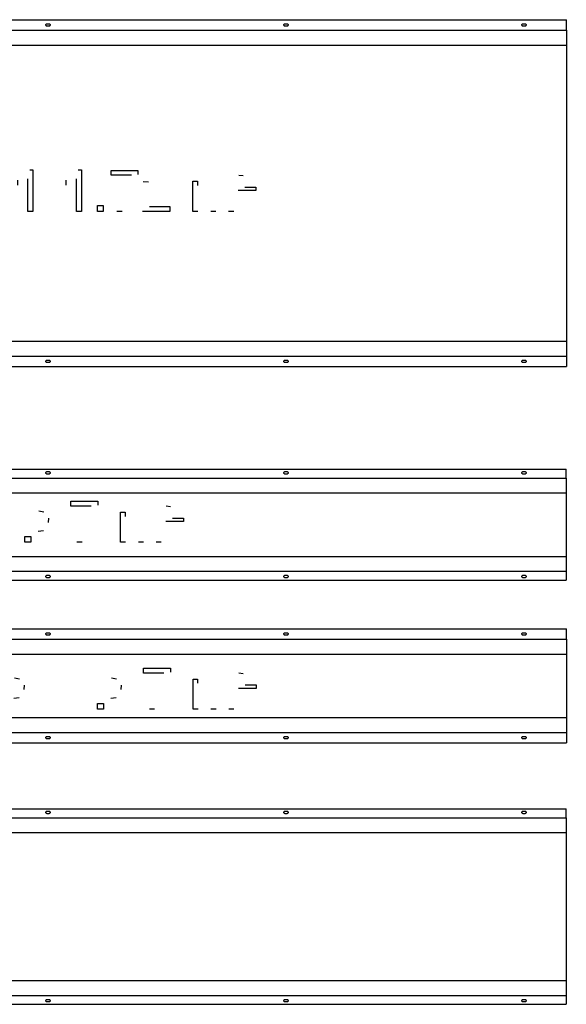
# Model space of a CAD drawing. Extents: x -640 to 4793, y -35161 to -622.
# Drawn here: x 3501 to 4793, y -35161 to -32834 of the extents above; entities that cross this region are included whole.
import ezdxf

# ---------------------------------------------------------------- set-up
doc = ezdxf.new("R2010")
doc.units = 0
doc.header["$LTSCALE"] = 25.4
doc.layers.get('0').update_dxf_attribs({"linetype": 'CONTINUOUS'})

# ---------------------------------------------------------------- blocks, each defined once
blk = doc.blocks.new('AREATEXTTAG_3')
at = {"color": 0}
for p, q in [((-478.4, -49, 1), (-478.4, 49.4, 1)), ((-159.4, -49, 1), (-159.4, 49.4, 1)), ((-159.4, 49.4, 1), (-147.4, 49.4, 1)), ((-147.4, 49.4, 1), (-147.4, -49, 1)), ((-56.1, 49.8, 1), (-48.4, 49.8, 1)), ((-48.4, 49.8, 1), (-48.4, -49, 1)), ((58.4, 49.8, 1), (66.2, 49.8, 1)), ((66.2, 49.8, 1), (66.2, -49, 1)), ((136.1, 36.5, 1), (136.1, 48.1, 1)), ((136.1, 48.1, 1), (199.7, 48.1, 1)), ((199.7, 48.1, 1), (199.7, 38.7, 1)), ((-465.4, 37.8, 1), (-465.4, 2.6, 1)), ((-84.6, 13.4, 1), (-84.6, 25.1, 1)), ((-60.4, -49, 1), (-60.4, 28, 1)), ((30, 13.4, 1), (30, 25.1, 1)), ((54.1, -49, 1), (54.1, 28, 1)), ((184.2, 36.5, 1), (136.1, 36.5, 1)), ((448.2, 35, 1), (438, 36.1, 1)), ((-378.5, 0.3, 1), (-390.3, 1.9, 1)), ((-311.9, -49, 1), (-311.9, 22.3, 1)), ((-311.9, 22.3, 1), (-301.1, 22.3, 1)), ((-301.1, 22.3, 1), (-301.1, 12.1, 1)), ((224.8, 20.1, 1), (212.4, 21.3, 1)), ((329.6, -49, 1), (329.6, 22.3, 1)), ((329.6, 22.3, 1), (340.4, 22.3, 1)), ((340.4, 22.3, 1), (340.4, 12.3, 1)), ((478.4, 0.2, 1), (436.6, 0.2, 1)), ((452.5, 8.3, 1), (478.4, 8.3, 1)), ((478.4, 8.3, 1), (478.4, 0.2, 1)), ((-465.4, -9, 1), (-465.4, -49, 1)), ((-174, -16.4, 1), (-227.1, -16.4, 1)), ((-226.4, -6.5, 1), (-186.7, -6.5, 1)), ((-186.8, -26, 1), (-174.3, -27.6, 1)), ((103.9, -49, 1), (103.9, -35.2, 1)), ((103.9, -35.2, 1), (117.6, -35.2, 1)), ((117.6, -35.2, 1), (117.6, -49, 1)), ((226.9, -37.4, 1), (275.1, -37.4, 1)), ((275.1, -37.4, 1), (275.1, -49, 1)), ((-465.4, -49, 1), (-478.4, -49, 1)), ((-326.8, -49, 1), (-339.4, -49, 1)), ((-299.9, -49, 1), (-311.9, -49, 1)), ((-254.1, -49, 1), (-266.1, -49, 1)), ((-147.4, -49, 1), (-159.4, -49, 1)), ((-48.4, -49, 1), (-60.4, -49, 1)), ((66.2, -49, 1), (54.1, -49, 1)), ((117.6, -49, 1), (103.9, -49, 1)), ((162.2, -49, 1), (149.8, -49, 1)), ((275.1, -49, 1), (210.1, -49, 1)), ((341.6, -49, 1), (329.6, -49, 1)), ((384, -49, 1), (371.9, -49, 1)), ((426.1, -49, 1), (414.1, -49, 1))]:
    blk.add_line(p, q, dxfattribs=at)
blk = doc.blocks.new('GROUP287_1')
at = {"color": 8}
for p, q in [((-795, 2450.5), (-820, 2450.5)), ((-820, 0), (-820, 2450.5)), ((-795, 2450.5), (-760, 2450.5)), ((-795, 0), (-795, 2450.5)), ((-795, 0), (-795, 2450.5)), ((-760, 2450.5), (-60, 2450.5)), ((-760, 0), (-760, 2450.5)), ((-760, 0), (-760, 2450.5)), ((-60, 2450.5), (-25, 2450.5)), ((-60, 0), (-60, 2450.5)), ((-60, 0), (-60, 2450.5)), ((-25, 2450.5), (0, 2450.5)), ((-25, 0), (-25, 2450.5)), ((-25, 0), (-25, 2450.5)), ((0, 0), (0, 2450.5))]:
    blk.add_line(p, q, dxfattribs=at)
at = {"color": 0}
for p, q in [((-810.5, 2352.5), (-810.4, 2353.3)), ((-810.5, 2348.5), (-810.5, 2352.5)), ((-810.4, 2353.3), (-810.1, 2354)), ((-810.1, 2354), (-809.6, 2354.6)), ((-809.6, 2354.6), (-809, 2355.1)), ((-809, 2355.1), (-808.3, 2355.4)), ((-808.3, 2355.4), (-807.5, 2355.5)), ((-807.5, 2355.5), (-806.7, 2355.4)), ((-806.7, 2355.4), (-806, 2355.1)), ((-806, 2355.1), (-805.4, 2354.6)), ((-805.4, 2354.6), (-804.9, 2354)), ((-804.9, 2354), (-804.6, 2353.3)), ((-804.6, 2353.3), (-804.5, 2352.5)), ((-804.5, 2352.5), (-804.5, 2348.5)), ((-15.5, 2352.5), (-15.4, 2353.3)), ((-15.5, 2348.5), (-15.5, 2352.5)), ((-15.4, 2353.3), (-15.1, 2354)), ((-15.1, 2354), (-14.6, 2354.6)), ((-14.6, 2354.6), (-14, 2355.1)), ((-14, 2355.1), (-13.3, 2355.4)), ((-13.3, 2355.4), (-12.5, 2355.5)), ((-12.5, 2355.5), (-11.7, 2355.4)), ((-11.7, 2355.4), (-11, 2355.1)), ((-11, 2355.1), (-10.4, 2354.6)), ((-10.4, 2354.6), (-9.9, 2354)), ((-9.9, 2354), (-9.6, 2353.3)), ((-9.6, 2353.3), (-9.5, 2352.5)), ((-9.5, 2352.5), (-9.5, 2348.5)), ((-810.4, 2347.7), (-810.5, 2348.5)), ((-810.1, 2347), (-810.4, 2347.7)), ((-809.6, 2346.4), (-810.1, 2347)), ((-809, 2345.9), (-809.6, 2346.4)), ((-808.3, 2345.6), (-809, 2345.9)), ((-807.5, 2345.5), (-808.3, 2345.6)), ((-806.7, 2345.6), (-807.5, 2345.5)), ((-806, 2345.9), (-806.7, 2345.6)), ((-805.4, 2346.4), (-806, 2345.9)), ((-804.9, 2347), (-805.4, 2346.4)), ((-804.6, 2347.7), (-804.9, 2347)), ((-804.5, 2348.5), (-804.6, 2347.7)), ((-15.4, 2347.7), (-15.5, 2348.5)), ((-15.1, 2347), (-15.4, 2347.7)), ((-14.6, 2346.4), (-15.1, 2347)), ((-14, 2345.9), (-14.6, 2346.4)), ((-13.3, 2345.6), (-14, 2345.9)), ((-12.5, 2345.5), (-13.3, 2345.6)), ((-11.7, 2345.6), (-12.5, 2345.5)), ((-11, 2345.9), (-11.7, 2345.6)), ((-10.4, 2346.4), (-11, 2345.9)), ((-9.9, 2347), (-10.4, 2346.4)), ((-9.6, 2347.7), (-9.9, 2347)), ((-9.5, 2348.5), (-9.6, 2347.7)), ((-810.1, 1791.4), (-809.6, 1792)), ((-809.6, 1792), (-809, 1792.5)), ((-809, 1792.5), (-808.3, 1792.8)), ((-808.3, 1792.8), (-807.5, 1792.9)), ((-807.5, 1792.9), (-806.7, 1792.8)), ((-806.7, 1792.8), (-806, 1792.5)), ((-806, 1792.5), (-805.4, 1792)), ((-805.4, 1792), (-804.9, 1791.4)), ((-15.1, 1791.4), (-14.6, 1792)), ((-14.6, 1792), (-14, 1792.5)), ((-14, 1792.5), (-13.3, 1792.8)), ((-13.3, 1792.8), (-12.5, 1792.9)), ((-12.5, 1792.9), (-11.7, 1792.8)), ((-11.7, 1792.8), (-11, 1792.5)), ((-11, 1792.5), (-10.4, 1792)), ((-10.4, 1792), (-9.9, 1791.4)), ((-810.5, 1789.9), (-810.4, 1790.6)), ((-810.5, 1785.9), (-810.5, 1789.9)), ((-810.4, 1785.1), (-810.5, 1785.9)), ((-810.4, 1790.6), (-810.1, 1791.4)), ((-810.1, 1784.4), (-810.4, 1785.1)), ((-809.6, 1783.8), (-810.1, 1784.4)), ((-809, 1783.3), (-809.6, 1783.8)), ((-808.3, 1783), (-809, 1783.3)), ((-807.5, 1782.9), (-808.3, 1783)), ((-806.7, 1783), (-807.5, 1782.9)), ((-806, 1783.3), (-806.7, 1783)), ((-805.4, 1783.8), (-806, 1783.3)), ((-804.9, 1784.4), (-805.4, 1783.8)), ((-804.9, 1791.4), (-804.6, 1790.6)), ((-804.6, 1785.1), (-804.9, 1784.4)), ((-804.6, 1790.6), (-804.5, 1789.9)), ((-804.5, 1785.9), (-804.6, 1785.1)), ((-804.5, 1789.9), (-804.5, 1785.9)), ((-15.5, 1789.9), (-15.4, 1790.6)), ((-15.5, 1785.9), (-15.5, 1789.9)), ((-15.4, 1785.1), (-15.5, 1785.9)), ((-15.4, 1790.6), (-15.1, 1791.4)), ((-15.1, 1784.4), (-15.4, 1785.1)), ((-14.6, 1783.8), (-15.1, 1784.4)), ((-14, 1783.3), (-14.6, 1783.8)), ((-13.3, 1783), (-14, 1783.3)), ((-12.5, 1782.9), (-13.3, 1783)), ((-11.7, 1783), (-12.5, 1782.9)), ((-11, 1783.3), (-11.7, 1783)), ((-10.4, 1783.8), (-11, 1783.3)), ((-9.9, 1784.4), (-10.4, 1783.8)), ((-9.9, 1791.4), (-9.6, 1790.6)), ((-9.6, 1785.1), (-9.9, 1784.4)), ((-9.6, 1790.6), (-9.5, 1789.9)), ((-9.5, 1785.9), (-9.6, 1785.1)), ((-9.5, 1789.9), (-9.5, 1785.9)), ((-810.5, 1227.2), (-810.4, 1228)), ((-810.5, 1223.2), (-810.5, 1227.2)), ((-810.4, 1222.5), (-810.5, 1223.2)), ((-810.4, 1228), (-810.1, 1228.7)), ((-810.1, 1221.7), (-810.4, 1222.5)), ((-810.1, 1228.7), (-809.6, 1229.4)), ((-809.6, 1221.1), (-810.1, 1221.7)), ((-809.6, 1229.4), (-809, 1229.8)), ((-809, 1220.6), (-809.6, 1221.1)), ((-809, 1229.8), (-808.3, 1230.1)), ((-808.3, 1220.4), (-809, 1220.6)), ((-808.3, 1230.1), (-807.5, 1230.2)), ((-807.5, 1220.2), (-808.3, 1220.4)), ((-807.5, 1230.2), (-806.7, 1230.1)), ((-806.7, 1220.4), (-807.5, 1220.2)), ((-806.7, 1230.1), (-806, 1229.8)), ((-806, 1220.6), (-806.7, 1220.4)), ((-806, 1229.8), (-805.4, 1229.4)), ((-805.4, 1221.1), (-806, 1220.6)), ((-805.4, 1229.4), (-804.9, 1228.7)), ((-804.9, 1221.7), (-805.4, 1221.1)), ((-804.9, 1228.7), (-804.6, 1228)), ((-804.6, 1222.5), (-804.9, 1221.7)), ((-804.6, 1228), (-804.5, 1227.2)), ((-804.5, 1223.2), (-804.6, 1222.5)), ((-804.5, 1227.2), (-804.5, 1223.2)), ((-15.5, 1227.2), (-15.4, 1228)), ((-15.5, 1223.2), (-15.5, 1227.2)), ((-15.4, 1222.5), (-15.5, 1223.2)), ((-15.4, 1228), (-15.1, 1228.7)), ((-15.1, 1221.7), (-15.4, 1222.5)), ((-15.1, 1228.7), (-14.6, 1229.4)), ((-14.6, 1221.1), (-15.1, 1221.7)), ((-14.6, 1229.4), (-14, 1229.8)), ((-14, 1220.6), (-14.6, 1221.1)), ((-14, 1229.8), (-13.3, 1230.1)), ((-13.3, 1220.4), (-14, 1220.6)), ((-13.3, 1230.1), (-12.5, 1230.2)), ((-12.5, 1220.2), (-13.3, 1220.4)), ((-12.5, 1230.2), (-11.7, 1230.1)), ((-11.7, 1220.4), (-12.5, 1220.2)), ((-11.7, 1230.1), (-11, 1229.8)), ((-11, 1220.6), (-11.7, 1220.4)), ((-11, 1229.8), (-10.4, 1229.4)), ((-10.4, 1221.1), (-11, 1220.6)), ((-10.4, 1229.4), (-9.9, 1228.7)), ((-9.9, 1221.7), (-10.4, 1221.1)), ((-9.9, 1228.7), (-9.6, 1228)), ((-9.6, 1222.5), (-9.9, 1221.7)), ((-9.6, 1228), (-9.5, 1227.2)), ((-9.5, 1223.2), (-9.6, 1222.5)), ((-9.5, 1227.2), (-9.5, 1223.2))]:
    blk.add_line(p, q, dxfattribs=at)
at = {"color": 18, "rotation": 90.00001750906767}
blk.add_blockref('AREATEXTTAG_3', (-415.7, 1238.1), dxfattribs=at)
blk = doc.blocks.new('AREATEXTTAG_5')
at = {"color": 0}
for p, q in [((-478.4, -48.9, 1), (-478.4, 49.4, 1)), ((-159.4, -48.9, 1), (-159.4, 49.4, 1)), ((-159.4, 49.4, 1), (-147.4, 49.4, 1)), ((-147.4, 49.4, 1), (-147.4, -48.9, 1)), ((212.5, 36.6, 1), (212.5, 48.2, 1)), ((212.5, 48.2, 1), (276.1, 48.2, 1)), ((276.1, 48.2, 1), (276.1, 38.8, 1)), ((-465.4, 37.8, 1), (-465.4, 2.7, 1)), ((-80.5, 22.2, 1), (-92.6, 24.3, 1)), ((148.6, 22.2, 1), (136.6, 24.3, 1)), ((260.6, 36.6, 1), (212.5, 36.6, 1)), ((448.2, 35.1, 1), (438, 36.2, 1)), ((-378.5, 0.4, 1), (-390.3, 2, 1)), ((-311.9, -48.9, 1), (-311.9, 22.3, 1)), ((-311.9, 22.3, 1), (-301.1, 22.3, 1)), ((-301.1, 22.3, 1), (-301.1, 12.2, 1)), ((-70, -2.3, 1), (-68.6, 8.2, 1)), ((159.2, -2.3, 1), (160.5, 8.2, 1)), ((329.6, -48.9, 1), (329.6, 22.3, 1)), ((329.6, 22.3, 1), (340.4, 22.3, 1)), ((340.4, 22.3, 1), (340.4, 12.3, 1)), ((478.4, 0.3, 1), (436.6, 0.3, 1)), ((452.5, 8.4, 1), (478.4, 8.4, 1)), ((478.4, 8.4, 1), (478.4, 0.3, 1)), ((-465.4, -8.9, 1), (-465.4, -48.9, 1)), ((-174, -16.4, 1), (-227.1, -16.4, 1)), ((-226.4, -6.4, 1), (-186.7, -6.4, 1)), ((-93.8, -22.9, 1), (-81.7, -21.3, 1)), ((135.3, -22.9, 1), (147.4, -21.3, 1)), ((-186.8, -26, 1), (-174.3, -27.5, 1)), ((103.9, -48.9, 1), (103.9, -35.1, 1)), ((103.9, -35.1, 1), (117.6, -35.1, 1)), ((117.6, -35.1, 1), (117.6, -48.9, 1)), ((-465.4, -48.9, 1), (-478.4, -48.9, 1)), ((-326.8, -48.9, 1), (-339.4, -48.9, 1)), ((-299.9, -48.9, 1), (-311.9, -48.9, 1)), ((-254.1, -48.9, 1), (-266.1, -48.9, 1)), ((-147.4, -48.9, 1), (-159.4, -48.9, 1)), ((117.6, -48.9, 1), (103.9, -48.9, 1)), ((238.6, -48.9, 1), (226.2, -48.9, 1)), ((341.6, -48.9, 1), (329.6, -48.9, 1)), ((384, -48.9, 1), (371.9, -48.9, 1)), ((426.1, -48.9, 1), (414.1, -48.9, 1))]:
    blk.add_line(p, q, dxfattribs=at)
blk = doc.blocks.new('GROUP282_1')
at = {"color": 8}
for p, q in [((0, 2450.5), (-25, 2450.5)), ((-25, 0), (-25, 2450.5)), ((0, 0), (0, 2450.5)), ((0, 2450.5), (35, 2450.5)), ((0, 0), (0, 2450.5)), ((35, 0), (35, 2450.5)), ((35, 2450.5), (185, 2450.5)), ((35, 0), (35, 2450.5)), ((185, 0), (185, 2450.5)), ((185, 0), (185, 2450.5)), ((185, 2450.5), (220, 2450.5)), ((220, 0), (220, 2450.5)), ((220, 2450.5), (245, 2450.5)), ((220, 0), (220, 2450.5)), ((245, 0), (245, 2450.5))]:
    blk.add_line(p, q, dxfattribs=at)
at = {"color": 0}
for p, q in [((-15.5, 2352.5), (-15.4, 2353.3)), ((-15.5, 2348.5), (-15.5, 2352.5)), ((-15.4, 2353.3), (-15.1, 2354)), ((-15.1, 2354), (-14.6, 2354.6)), ((-14.6, 2354.6), (-14, 2355.1)), ((-14, 2355.1), (-13.3, 2355.4)), ((-13.3, 2355.4), (-12.5, 2355.5)), ((-12.5, 2355.5), (-11.7, 2355.4)), ((-11.7, 2355.4), (-11, 2355.1)), ((-11, 2355.1), (-10.4, 2354.6)), ((-10.4, 2354.6), (-9.9, 2354)), ((-9.9, 2354), (-9.6, 2353.3)), ((-9.6, 2353.3), (-9.5, 2352.5)), ((-9.5, 2352.5), (-9.5, 2348.5)), ((229.5, 2352.5), (229.6, 2353.3)), ((229.5, 2348.5), (229.5, 2352.5)), ((229.6, 2353.3), (229.9, 2354)), ((229.9, 2354), (230.4, 2354.6)), ((230.4, 2354.6), (231, 2355.1)), ((231, 2355.1), (231.7, 2355.4)), ((231.7, 2355.4), (232.5, 2355.5)), ((232.5, 2355.5), (233.3, 2355.4)), ((233.3, 2355.4), (234, 2355.1)), ((234, 2355.1), (234.6, 2354.6)), ((234.6, 2354.6), (235.1, 2354)), ((235.1, 2354), (235.4, 2353.3)), ((235.4, 2353.3), (235.5, 2352.5)), ((235.5, 2352.5), (235.5, 2348.5)), ((-15.4, 2347.7), (-15.5, 2348.5)), ((-15.1, 2347), (-15.4, 2347.7)), ((-14.6, 2346.4), (-15.1, 2347)), ((-14, 2345.9), (-14.6, 2346.4)), ((-13.3, 2345.6), (-14, 2345.9)), ((-12.5, 2345.5), (-13.3, 2345.6)), ((-11.7, 2345.6), (-12.5, 2345.5)), ((-11, 2345.9), (-11.7, 2345.6)), ((-10.4, 2346.4), (-11, 2345.9)), ((-9.9, 2347), (-10.4, 2346.4)), ((-9.6, 2347.7), (-9.9, 2347)), ((-9.5, 2348.5), (-9.6, 2347.7)), ((229.6, 2347.7), (229.5, 2348.5)), ((229.9, 2347), (229.6, 2347.7)), ((230.4, 2346.4), (229.9, 2347)), ((231, 2345.9), (230.4, 2346.4)), ((231.7, 2345.6), (231, 2345.9)), ((232.5, 2345.5), (231.7, 2345.6)), ((233.3, 2345.6), (232.5, 2345.5)), ((234, 2345.9), (233.3, 2345.6)), ((234.6, 2346.4), (234, 2345.9)), ((235.1, 2347), (234.6, 2346.4)), ((235.4, 2347.7), (235.1, 2347)), ((235.5, 2348.5), (235.4, 2347.7)), ((-15.1, 1791.4), (-14.6, 1792)), ((-14.6, 1792), (-14, 1792.5)), ((-14, 1792.5), (-13.3, 1792.8)), ((-13.3, 1792.8), (-12.5, 1792.9)), ((-12.5, 1792.9), (-11.7, 1792.8)), ((-11.7, 1792.8), (-11, 1792.5)), ((-11, 1792.5), (-10.4, 1792)), ((-10.4, 1792), (-9.9, 1791.4)), ((229.9, 1791.4), (230.4, 1792)), ((230.4, 1792), (231, 1792.5)), ((231, 1792.5), (231.7, 1792.8)), ((231.7, 1792.8), (232.5, 1792.9)), ((232.5, 1792.9), (233.3, 1792.8)), ((233.3, 1792.8), (234, 1792.5)), ((234, 1792.5), (234.6, 1792)), ((234.6, 1792), (235.1, 1791.4)), ((-15.5, 1789.9), (-15.4, 1790.6)), ((-15.5, 1785.9), (-15.5, 1789.9)), ((-15.4, 1785.1), (-15.5, 1785.9)), ((-15.4, 1790.6), (-15.1, 1791.4)), ((-15.1, 1784.4), (-15.4, 1785.1)), ((-14.6, 1783.8), (-15.1, 1784.4)), ((-14, 1783.3), (-14.6, 1783.8)), ((-13.3, 1783), (-14, 1783.3)), ((-12.5, 1782.9), (-13.3, 1783)), ((-11.7, 1783), (-12.5, 1782.9)), ((-11, 1783.3), (-11.7, 1783)), ((-10.4, 1783.8), (-11, 1783.3)), ((-9.9, 1784.4), (-10.4, 1783.8)), ((-9.9, 1791.4), (-9.6, 1790.6)), ((-9.6, 1785.1), (-9.9, 1784.4)), ((-9.6, 1790.6), (-9.5, 1789.9)), ((-9.5, 1785.9), (-9.6, 1785.1)), ((-9.5, 1789.9), (-9.5, 1785.9)), ((229.5, 1789.9), (229.6, 1790.6)), ((229.5, 1785.9), (229.5, 1789.9)), ((229.6, 1785.1), (229.5, 1785.9)), ((229.6, 1790.6), (229.9, 1791.4)), ((229.9, 1784.4), (229.6, 1785.1)), ((230.4, 1783.8), (229.9, 1784.4)), ((231, 1783.3), (230.4, 1783.8)), ((231.7, 1783), (231, 1783.3)), ((232.5, 1782.9), (231.7, 1783)), ((233.3, 1783), (232.5, 1782.9)), ((234, 1783.3), (233.3, 1783)), ((234.6, 1783.8), (234, 1783.3)), ((235.1, 1784.4), (234.6, 1783.8)), ((235.1, 1791.4), (235.4, 1790.6)), ((235.4, 1785.1), (235.1, 1784.4)), ((235.4, 1790.6), (235.5, 1789.9)), ((235.5, 1785.9), (235.4, 1785.1)), ((235.5, 1789.9), (235.5, 1785.9)), ((-15.5, 1227.2), (-15.4, 1228)), ((-15.5, 1223.2), (-15.5, 1227.2)), ((-15.4, 1222.5), (-15.5, 1223.2)), ((-15.4, 1228), (-15.1, 1228.7)), ((-15.1, 1221.7), (-15.4, 1222.5)), ((-15.1, 1228.7), (-14.6, 1229.4)), ((-14.6, 1221.1), (-15.1, 1221.7)), ((-14.6, 1229.4), (-14, 1229.8)), ((-14, 1220.6), (-14.6, 1221.1)), ((-14, 1229.8), (-13.3, 1230.1)), ((-13.3, 1220.4), (-14, 1220.6)), ((-13.3, 1230.1), (-12.5, 1230.2)), ((-12.5, 1220.2), (-13.3, 1220.4)), ((-12.5, 1230.2), (-11.7, 1230.1)), ((-11.7, 1220.4), (-12.5, 1220.2)), ((-11.7, 1230.1), (-11, 1229.8)), ((-11, 1220.6), (-11.7, 1220.4)), ((-11, 1229.8), (-10.4, 1229.4)), ((-10.4, 1221.1), (-11, 1220.6)), ((-10.4, 1229.4), (-9.9, 1228.7)), ((-9.9, 1221.7), (-10.4, 1221.1)), ((-9.9, 1228.7), (-9.6, 1228)), ((-9.6, 1222.5), (-9.9, 1221.7)), ((-9.6, 1228), (-9.5, 1227.2)), ((-9.5, 1223.2), (-9.6, 1222.5)), ((-9.5, 1227.2), (-9.5, 1223.2)), ((229.5, 1227.2), (229.6, 1228)), ((229.5, 1223.2), (229.5, 1227.2)), ((229.6, 1222.5), (229.5, 1223.2)), ((229.6, 1228), (229.9, 1228.7)), ((229.9, 1221.7), (229.6, 1222.5)), ((229.9, 1228.7), (230.4, 1229.4)), ((230.4, 1221.1), (229.9, 1221.7)), ((230.4, 1229.4), (231, 1229.8)), ((231, 1220.6), (230.4, 1221.1)), ((231, 1229.8), (231.7, 1230.1)), ((231.7, 1220.4), (231, 1220.6)), ((231.7, 1230.1), (232.5, 1230.2)), ((232.5, 1220.2), (231.7, 1220.4)), ((232.5, 1230.2), (233.3, 1230.1)), ((233.3, 1220.4), (232.5, 1220.2)), ((233.3, 1230.1), (234, 1229.8)), ((234, 1220.6), (233.3, 1220.4)), ((234, 1229.8), (234.6, 1229.4)), ((234.6, 1221.1), (234, 1220.6)), ((234.6, 1229.4), (235.1, 1228.7)), ((235.1, 1221.7), (234.6, 1221.1)), ((235.1, 1228.7), (235.4, 1228)), ((235.4, 1222.5), (235.1, 1221.7)), ((235.4, 1228), (235.5, 1227.2)), ((235.5, 1223.2), (235.4, 1222.5)), ((235.5, 1227.2), (235.5, 1223.2))]:
    blk.add_line(p, q, dxfattribs=at)
at = {"color": 18, "rotation": 90.00001750913538}
blk.add_blockref('AREATEXTTAG_5', (116.4, 1238.6), dxfattribs=at)
blk = doc.blocks.new('AREATEXTTAG_4')
at = {"color": 0}
for p, q in [((-459.3, -48.9, 1), (-459.3, 49.4, 1)), ((-140.3, -48.9, 1), (-140.3, 49.4, 1)), ((-140.3, 49.4, 1), (-128.3, 49.4, 1)), ((-128.3, 49.4, 1), (-128.3, -48.9, 1)), ((193.4, 36.6, 1), (193.4, 48.2, 1)), ((193.4, 48.2, 1), (257, 48.2, 1)), ((257, 48.2, 1), (257, 38.8, 1)), ((-446.3, 37.8, 1), (-446.3, 2.7, 1)), ((129.5, 22.2, 1), (117.5, 24.3, 1)), ((241.5, 36.6, 1), (193.4, 36.6, 1)), ((429.1, 35.1, 1), (418.9, 36.2, 1)), ((-359.5, 0.4, 1), (-371.3, 2, 1)), ((-292.9, -48.9, 1), (-292.9, 22.3, 1)), ((-292.9, 22.3, 1), (-282, 22.3, 1)), ((-282, 22.3, 1), (-282, 12.2, 1)), ((-61.6, 20.1, 1), (-74, 21.4, 1)), ((140.1, -2.3, 1), (141.4, 8.2, 1)), ((310.5, -48.9, 1), (310.5, 22.3, 1)), ((310.5, 22.3, 1), (321.3, 22.3, 1)), ((321.3, 22.3, 1), (321.3, 12.3, 1)), ((459.3, 0.3, 1), (417.5, 0.3, 1)), ((433.4, 8.4, 1), (459.3, 8.4, 1)), ((459.3, 8.4, 1), (459.3, 0.3, 1)), ((-446.3, -8.9, 1), (-446.3, -48.9, 1)), ((-154.9, -16.4, 1), (-208, -16.4, 1)), ((-207.3, -6.4, 1), (-167.6, -6.4, 1)), ((116.3, -22.9, 1), (128.3, -21.3, 1)), ((-167.7, -26, 1), (-155.2, -27.5, 1)), ((-59.5, -37.3, 1), (-11.3, -37.3, 1)), ((-11.3, -37.3, 1), (-11.3, -48.9, 1)), ((84.8, -48.9, 1), (84.8, -35.1, 1)), ((84.8, -35.1, 1), (98.6, -35.1, 1)), ((98.6, -35.1, 1), (98.6, -48.9, 1)), ((-446.3, -48.9, 1), (-459.3, -48.9, 1)), ((-307.7, -48.9, 1), (-320.4, -48.9, 1)), ((-280.8, -48.9, 1), (-292.9, -48.9, 1)), ((-235, -48.9, 1), (-247, -48.9, 1)), ((-128.3, -48.9, 1), (-140.3, -48.9, 1)), ((-11.3, -48.9, 1), (-76.3, -48.9, 1)), ((98.6, -48.9, 1), (84.8, -48.9, 1)), ((219.6, -48.9, 1), (207.1, -48.9, 1)), ((322.6, -48.9, 1), (310.5, -48.9, 1)), ((364.9, -48.9, 1), (352.8, -48.9, 1)), ((407, -48.9, 1), (395, -48.9, 1))]:
    blk.add_line(p, q, dxfattribs=at)
blk = doc.blocks.new('GROUP280_1')
at = {"color": 8}
for p, q in [((-241, 2450.5), (-262, 2450.5)), ((-262, 0), (-262, 2450.5)), ((-241, 2450.5), (-206, 2450.5)), ((-241, 0), (-241, 2450.5)), ((-241, 0), (-241, 2450.5)), ((-206, 2450.5), (-56, 2450.5)), ((-206, 0), (-206, 2450.5)), ((-206, 0), (-206, 2450.5)), ((-56, 2450.5), (-21, 2450.5)), ((-56, 0), (-56, 2450.5)), ((-56, 0), (-56, 2450.5)), ((-21, 2450.5), (0, 2450.5)), ((-21, 0), (-21, 2450.5)), ((-21, 0), (-21, 2450.5)), ((0, 0), (0, 2450.5))]:
    blk.add_line(p, q, dxfattribs=at)
at = {"color": 0}
for p, q in [((-256.5, 2352.5), (-256.4, 2353.3)), ((-256.5, 2348.5), (-256.5, 2352.5)), ((-256.4, 2353.3), (-256.1, 2354)), ((-256.1, 2354), (-255.6, 2354.6)), ((-255.6, 2354.6), (-255, 2355.1)), ((-255, 2355.1), (-254.3, 2355.4)), ((-254.3, 2355.4), (-253.5, 2355.5)), ((-253.5, 2355.5), (-252.7, 2355.4)), ((-252.7, 2355.4), (-252, 2355.1)), ((-252, 2355.1), (-251.4, 2354.6)), ((-251.4, 2354.6), (-250.9, 2354)), ((-250.9, 2354), (-250.6, 2353.3)), ((-250.6, 2353.3), (-250.5, 2352.5)), ((-250.5, 2352.5), (-250.5, 2348.5)), ((-11.5, 2352.5), (-11.4, 2353.3)), ((-11.5, 2348.5), (-11.5, 2352.5)), ((-11.4, 2353.3), (-11.1, 2354)), ((-11.1, 2354), (-10.6, 2354.6)), ((-10.6, 2354.6), (-10, 2355.1)), ((-10, 2355.1), (-9.3, 2355.4)), ((-9.3, 2355.4), (-8.5, 2355.5)), ((-8.5, 2355.5), (-7.7, 2355.4)), ((-7.7, 2355.4), (-7, 2355.1)), ((-7, 2355.1), (-6.4, 2354.6)), ((-6.4, 2354.6), (-5.9, 2354)), ((-5.9, 2354), (-5.6, 2353.3)), ((-5.6, 2353.3), (-5.5, 2352.5)), ((-5.5, 2352.5), (-5.5, 2348.5)), ((-256.4, 2347.7), (-256.5, 2348.5)), ((-256.1, 2347), (-256.4, 2347.7)), ((-255.6, 2346.4), (-256.1, 2347)), ((-255, 2345.9), (-255.6, 2346.4)), ((-254.3, 2345.6), (-255, 2345.9)), ((-253.5, 2345.5), (-254.3, 2345.6)), ((-252.7, 2345.6), (-253.5, 2345.5)), ((-252, 2345.9), (-252.7, 2345.6)), ((-251.4, 2346.4), (-252, 2345.9)), ((-250.9, 2347), (-251.4, 2346.4)), ((-250.6, 2347.7), (-250.9, 2347)), ((-250.5, 2348.5), (-250.6, 2347.7)), ((-11.4, 2347.7), (-11.5, 2348.5)), ((-11.1, 2347), (-11.4, 2347.7)), ((-10.6, 2346.4), (-11.1, 2347)), ((-10, 2345.9), (-10.6, 2346.4)), ((-9.3, 2345.6), (-10, 2345.9)), ((-8.5, 2345.5), (-9.3, 2345.6)), ((-7.7, 2345.6), (-8.5, 2345.5)), ((-7, 2345.9), (-7.7, 2345.6)), ((-6.4, 2346.4), (-7, 2345.9)), ((-5.9, 2347), (-6.4, 2346.4)), ((-5.6, 2347.7), (-5.9, 2347)), ((-5.5, 2348.5), (-5.6, 2347.7)), ((-256.1, 1791.4), (-255.6, 1792)), ((-255.6, 1792), (-255, 1792.5)), ((-255, 1792.5), (-254.3, 1792.8)), ((-254.3, 1792.8), (-253.5, 1792.9)), ((-253.5, 1792.9), (-252.7, 1792.8)), ((-252.7, 1792.8), (-252, 1792.5)), ((-252, 1792.5), (-251.4, 1792)), ((-251.4, 1792), (-250.9, 1791.4)), ((-11.1, 1791.4), (-10.6, 1792)), ((-10.6, 1792), (-10, 1792.5)), ((-10, 1792.5), (-9.3, 1792.8)), ((-9.3, 1792.8), (-8.5, 1792.9)), ((-8.5, 1792.9), (-7.7, 1792.8)), ((-7.7, 1792.8), (-7, 1792.5)), ((-7, 1792.5), (-6.4, 1792)), ((-6.4, 1792), (-5.9, 1791.4)), ((-256.5, 1789.9), (-256.4, 1790.6)), ((-256.5, 1785.9), (-256.5, 1789.9)), ((-256.4, 1785.1), (-256.5, 1785.9)), ((-256.4, 1790.6), (-256.1, 1791.4)), ((-256.1, 1784.4), (-256.4, 1785.1)), ((-255.6, 1783.8), (-256.1, 1784.4)), ((-255, 1783.3), (-255.6, 1783.8)), ((-254.3, 1783), (-255, 1783.3)), ((-253.5, 1782.9), (-254.3, 1783)), ((-252.7, 1783), (-253.5, 1782.9)), ((-252, 1783.3), (-252.7, 1783)), ((-251.4, 1783.8), (-252, 1783.3)), ((-250.9, 1784.4), (-251.4, 1783.8)), ((-250.9, 1791.4), (-250.6, 1790.6)), ((-250.6, 1785.1), (-250.9, 1784.4)), ((-250.6, 1790.6), (-250.5, 1789.9)), ((-250.5, 1785.9), (-250.6, 1785.1)), ((-250.5, 1789.9), (-250.5, 1785.9)), ((-11.5, 1789.9), (-11.4, 1790.6)), ((-11.5, 1785.9), (-11.5, 1789.9)), ((-11.4, 1785.1), (-11.5, 1785.9)), ((-11.4, 1790.6), (-11.1, 1791.4)), ((-11.1, 1784.4), (-11.4, 1785.1)), ((-10.6, 1783.8), (-11.1, 1784.4)), ((-10, 1783.3), (-10.6, 1783.8)), ((-9.3, 1783), (-10, 1783.3)), ((-8.5, 1782.9), (-9.3, 1783)), ((-7.7, 1783), (-8.5, 1782.9)), ((-7, 1783.3), (-7.7, 1783)), ((-6.4, 1783.8), (-7, 1783.3)), ((-5.9, 1784.4), (-6.4, 1783.8)), ((-5.9, 1791.4), (-5.6, 1790.6)), ((-5.6, 1785.1), (-5.9, 1784.4)), ((-5.6, 1790.6), (-5.5, 1789.9)), ((-5.5, 1785.9), (-5.6, 1785.1)), ((-5.5, 1789.9), (-5.5, 1785.9)), ((-256.5, 1227.2), (-256.4, 1228)), ((-256.5, 1223.2), (-256.5, 1227.2)), ((-256.4, 1222.5), (-256.5, 1223.2)), ((-256.4, 1228), (-256.1, 1228.7)), ((-256.1, 1221.7), (-256.4, 1222.5)), ((-256.1, 1228.7), (-255.6, 1229.4)), ((-255.6, 1221.1), (-256.1, 1221.7)), ((-255.6, 1229.4), (-255, 1229.8)), ((-255, 1220.6), (-255.6, 1221.1)), ((-255, 1229.8), (-254.3, 1230.1)), ((-254.3, 1220.4), (-255, 1220.6)), ((-254.3, 1230.1), (-253.5, 1230.2)), ((-253.5, 1220.2), (-254.3, 1220.4)), ((-253.5, 1230.2), (-252.7, 1230.1)), ((-252.7, 1220.4), (-253.5, 1220.2)), ((-252.7, 1230.1), (-252, 1229.8)), ((-252, 1220.6), (-252.7, 1220.4)), ((-252, 1229.8), (-251.4, 1229.4)), ((-251.4, 1221.1), (-252, 1220.6)), ((-251.4, 1229.4), (-250.9, 1228.7)), ((-250.9, 1221.7), (-251.4, 1221.1)), ((-250.9, 1228.7), (-250.6, 1228)), ((-250.6, 1222.5), (-250.9, 1221.7)), ((-250.6, 1228), (-250.5, 1227.2)), ((-250.5, 1223.2), (-250.6, 1222.5)), ((-250.5, 1227.2), (-250.5, 1223.2)), ((-11.5, 1227.2), (-11.4, 1228)), ((-11.5, 1223.2), (-11.5, 1227.2)), ((-11.4, 1222.5), (-11.5, 1223.2)), ((-11.4, 1228), (-11.1, 1228.7)), ((-11.1, 1221.7), (-11.4, 1222.5)), ((-11.1, 1228.7), (-10.6, 1229.4)), ((-10.6, 1221.1), (-11.1, 1221.7)), ((-10.6, 1229.4), (-10, 1229.8)), ((-10, 1220.6), (-10.6, 1221.1)), ((-10, 1229.8), (-9.3, 1230.1)), ((-9.3, 1220.4), (-10, 1220.6)), ((-9.3, 1230.1), (-8.5, 1230.2)), ((-8.5, 1220.2), (-9.3, 1220.4)), ((-8.5, 1230.2), (-7.7, 1230.1)), ((-7.7, 1220.4), (-8.5, 1220.2)), ((-7.7, 1230.1), (-7, 1229.8)), ((-7, 1220.6), (-7.7, 1220.4)), ((-7, 1229.8), (-6.4, 1229.4)), ((-6.4, 1221.1), (-7, 1220.6)), ((-6.4, 1229.4), (-5.9, 1228.7)), ((-5.9, 1221.7), (-6.4, 1221.1)), ((-5.9, 1228.7), (-5.6, 1228)), ((-5.6, 1222.5), (-5.9, 1221.7)), ((-5.6, 1228), (-5.5, 1227.2)), ((-5.5, 1223.2), (-5.6, 1222.5)), ((-5.5, 1227.2), (-5.5, 1223.2))]:
    blk.add_line(p, q, dxfattribs=at)
at = {"color": 18, "rotation": 90.00001750915159}
blk.add_blockref('AREATEXTTAG_4', (-138.3, 1086.1), dxfattribs=at)
blk = doc.blocks.new('GROUP284_1')
at = {"color": 8}
for p, q in [((-441, 2450.5), (-462, 2450.5)), ((-462, 0), (-462, 2450.5)), ((-441, 2450.5), (-406, 2450.5)), ((-441, 0), (-441, 2450.5)), ((-441, 0), (-441, 2450.5)), ((-406, 2450.5), (-56, 2450.5)), ((-406, 0), (-406, 2450.5)), ((-406, 0), (-406, 2450.5)), ((-56, 2450.5), (-21, 2450.5)), ((-56, 0), (-56, 2450.5)), ((-56, 0), (-56, 2450.5)), ((-21, 2450.5), (0, 2450.5)), ((-21, 0), (-21, 2450.5)), ((-21, 0), (-21, 2450.5)), ((0, 0), (0, 2450.5))]:
    blk.add_line(p, q, dxfattribs=at)
at = {"color": 0}
for p, q in [((-456.5, 2352.5), (-456.4, 2353.3)), ((-456.5, 2348.5), (-456.5, 2352.5)), ((-456.4, 2353.3), (-456.1, 2354)), ((-456.1, 2354), (-455.6, 2354.6)), ((-455.6, 2354.6), (-455, 2355.1)), ((-455, 2355.1), (-454.3, 2355.4)), ((-454.3, 2355.4), (-453.5, 2355.5)), ((-453.5, 2355.5), (-452.7, 2355.4)), ((-452.7, 2355.4), (-452, 2355.1)), ((-452, 2355.1), (-451.4, 2354.6)), ((-451.4, 2354.6), (-450.9, 2354)), ((-450.9, 2354), (-450.6, 2353.3)), ((-450.6, 2353.3), (-450.5, 2352.5)), ((-450.5, 2352.5), (-450.5, 2348.5)), ((-11.5, 2352.5), (-11.4, 2353.3)), ((-11.5, 2348.5), (-11.5, 2352.5)), ((-11.4, 2353.3), (-11.1, 2354)), ((-11.1, 2354), (-10.6, 2354.6)), ((-10.6, 2354.6), (-10, 2355.1)), ((-10, 2355.1), (-9.3, 2355.4)), ((-9.3, 2355.4), (-8.5, 2355.5)), ((-8.5, 2355.5), (-7.7, 2355.4)), ((-7.7, 2355.4), (-7, 2355.1)), ((-7, 2355.1), (-6.4, 2354.6)), ((-6.4, 2354.6), (-5.9, 2354)), ((-5.9, 2354), (-5.6, 2353.3)), ((-5.6, 2353.3), (-5.5, 2352.5)), ((-5.5, 2352.5), (-5.5, 2348.5)), ((-456.4, 2347.7), (-456.5, 2348.5)), ((-456.1, 2347), (-456.4, 2347.7)), ((-455.6, 2346.4), (-456.1, 2347)), ((-455, 2345.9), (-455.6, 2346.4)), ((-454.3, 2345.6), (-455, 2345.9)), ((-453.5, 2345.5), (-454.3, 2345.6)), ((-452.7, 2345.6), (-453.5, 2345.5)), ((-452, 2345.9), (-452.7, 2345.6)), ((-451.4, 2346.4), (-452, 2345.9)), ((-450.9, 2347), (-451.4, 2346.4)), ((-450.6, 2347.7), (-450.9, 2347)), ((-450.5, 2348.5), (-450.6, 2347.7)), ((-11.4, 2347.7), (-11.5, 2348.5)), ((-11.1, 2347), (-11.4, 2347.7)), ((-10.6, 2346.4), (-11.1, 2347)), ((-10, 2345.9), (-10.6, 2346.4)), ((-9.3, 2345.6), (-10, 2345.9)), ((-8.5, 2345.5), (-9.3, 2345.6)), ((-7.7, 2345.6), (-8.5, 2345.5)), ((-7, 2345.9), (-7.7, 2345.6)), ((-6.4, 2346.4), (-7, 2345.9)), ((-5.9, 2347), (-6.4, 2346.4)), ((-5.6, 2347.7), (-5.9, 2347)), ((-5.5, 2348.5), (-5.6, 2347.7)), ((-456.1, 1791.4), (-455.6, 1792)), ((-455.6, 1792), (-455, 1792.5)), ((-455, 1792.5), (-454.3, 1792.8)), ((-454.3, 1792.8), (-453.5, 1792.9)), ((-453.5, 1792.9), (-452.7, 1792.8)), ((-452.7, 1792.8), (-452, 1792.5)), ((-452, 1792.5), (-451.4, 1792)), ((-451.4, 1792), (-450.9, 1791.4)), ((-11.1, 1791.4), (-10.6, 1792)), ((-10.6, 1792), (-10, 1792.5)), ((-10, 1792.5), (-9.3, 1792.8)), ((-9.3, 1792.8), (-8.5, 1792.9)), ((-8.5, 1792.9), (-7.7, 1792.8)), ((-7.7, 1792.8), (-7, 1792.5)), ((-7, 1792.5), (-6.4, 1792)), ((-6.4, 1792), (-5.9, 1791.4)), ((-456.5, 1789.9), (-456.4, 1790.6)), ((-456.5, 1785.9), (-456.5, 1789.9)), ((-456.4, 1785.1), (-456.5, 1785.9)), ((-456.4, 1790.6), (-456.1, 1791.4)), ((-456.1, 1784.4), (-456.4, 1785.1)), ((-455.6, 1783.8), (-456.1, 1784.4)), ((-455, 1783.3), (-455.6, 1783.8)), ((-454.3, 1783), (-455, 1783.3)), ((-453.5, 1782.9), (-454.3, 1783)), ((-452.7, 1783), (-453.5, 1782.9)), ((-452, 1783.3), (-452.7, 1783)), ((-451.4, 1783.8), (-452, 1783.3)), ((-450.9, 1784.4), (-451.4, 1783.8)), ((-450.9, 1791.4), (-450.6, 1790.6)), ((-450.6, 1785.1), (-450.9, 1784.4)), ((-450.6, 1790.6), (-450.5, 1789.9)), ((-450.5, 1785.9), (-450.6, 1785.1)), ((-450.5, 1789.9), (-450.5, 1785.9)), ((-11.5, 1789.9), (-11.4, 1790.6)), ((-11.5, 1785.9), (-11.5, 1789.9)), ((-11.4, 1785.1), (-11.5, 1785.9)), ((-11.4, 1790.6), (-11.1, 1791.4)), ((-11.1, 1784.4), (-11.4, 1785.1)), ((-10.6, 1783.8), (-11.1, 1784.4)), ((-10, 1783.3), (-10.6, 1783.8)), ((-9.3, 1783), (-10, 1783.3)), ((-8.5, 1782.9), (-9.3, 1783)), ((-7.7, 1783), (-8.5, 1782.9)), ((-7, 1783.3), (-7.7, 1783)), ((-6.4, 1783.8), (-7, 1783.3)), ((-5.9, 1784.4), (-6.4, 1783.8)), ((-5.9, 1791.4), (-5.6, 1790.6)), ((-5.6, 1785.1), (-5.9, 1784.4)), ((-5.6, 1790.6), (-5.5, 1789.9)), ((-5.5, 1785.9), (-5.6, 1785.1)), ((-5.5, 1789.9), (-5.5, 1785.9)), ((-456.5, 1227.2), (-456.4, 1228)), ((-456.5, 1223.2), (-456.5, 1227.2)), ((-456.4, 1222.5), (-456.5, 1223.2)), ((-456.4, 1228), (-456.1, 1228.7)), ((-456.1, 1221.7), (-456.4, 1222.5)), ((-456.1, 1228.7), (-455.6, 1229.4)), ((-455.6, 1221.1), (-456.1, 1221.7)), ((-455.6, 1229.4), (-455, 1229.8)), ((-455, 1220.6), (-455.6, 1221.1)), ((-455, 1229.8), (-454.3, 1230.1)), ((-454.3, 1220.4), (-455, 1220.6)), ((-454.3, 1230.1), (-453.5, 1230.2)), ((-453.5, 1220.2), (-454.3, 1220.4)), ((-453.5, 1230.2), (-452.7, 1230.1)), ((-452.7, 1220.4), (-453.5, 1220.2)), ((-452.7, 1230.1), (-452, 1229.8)), ((-452, 1220.6), (-452.7, 1220.4)), ((-452, 1229.8), (-451.4, 1229.4)), ((-451.4, 1221.1), (-452, 1220.6)), ((-451.4, 1229.4), (-450.9, 1228.7)), ((-450.9, 1221.7), (-451.4, 1221.1)), ((-450.9, 1228.7), (-450.6, 1228)), ((-450.6, 1222.5), (-450.9, 1221.7)), ((-450.6, 1228), (-450.5, 1227.2)), ((-450.5, 1223.2), (-450.6, 1222.5)), ((-450.5, 1227.2), (-450.5, 1223.2)), ((-11.5, 1227.2), (-11.4, 1228)), ((-11.5, 1223.2), (-11.5, 1227.2)), ((-11.4, 1222.5), (-11.5, 1223.2)), ((-11.4, 1228), (-11.1, 1228.7)), ((-11.1, 1221.7), (-11.4, 1222.5)), ((-11.1, 1228.7), (-10.6, 1229.4)), ((-10.6, 1221.1), (-11.1, 1221.7)), ((-10.6, 1229.4), (-10, 1229.8)), ((-10, 1220.6), (-10.6, 1221.1)), ((-10, 1229.8), (-9.3, 1230.1)), ((-9.3, 1220.4), (-10, 1220.6)), ((-9.3, 1230.1), (-8.5, 1230.2)), ((-8.5, 1220.2), (-9.3, 1220.4)), ((-8.5, 1230.2), (-7.7, 1230.1)), ((-7.7, 1220.4), (-8.5, 1220.2)), ((-7.7, 1230.1), (-7, 1229.8)), ((-7, 1220.6), (-7.7, 1220.4)), ((-7, 1229.8), (-6.4, 1229.4)), ((-6.4, 1221.1), (-7, 1220.6)), ((-6.4, 1229.4), (-5.9, 1228.7)), ((-5.9, 1221.7), (-6.4, 1221.1)), ((-5.9, 1228.7), (-5.6, 1228)), ((-5.6, 1222.5), (-5.9, 1221.7)), ((-5.6, 1228), (-5.5, 1227.2)), ((-5.5, 1223.2), (-5.6, 1222.5)), ((-5.5, 1227.2), (-5.5, 1223.2))]:
    blk.add_line(p, q, dxfattribs=at)

msp = doc.modelspace()

# ---------------------------------------------------------------- block references
at = {"color": 0}
for name, p, rotation in [('GROUP287_1', (2342.9, -33654.2), 269.9999824909323), ('GROUP280_1', (2342.8, -34158.7), 269.9999824908484), ('GROUP282_1', (2342.9, -34298.5), 269.9999824908646), ('GROUP284_1', (2342.8, -35161.2), 269.9999824909312)]:
    msp.add_blockref(name, p, dxfattribs=dict(at, rotation=rotation))

doc.saveas('drawing.dxf')
